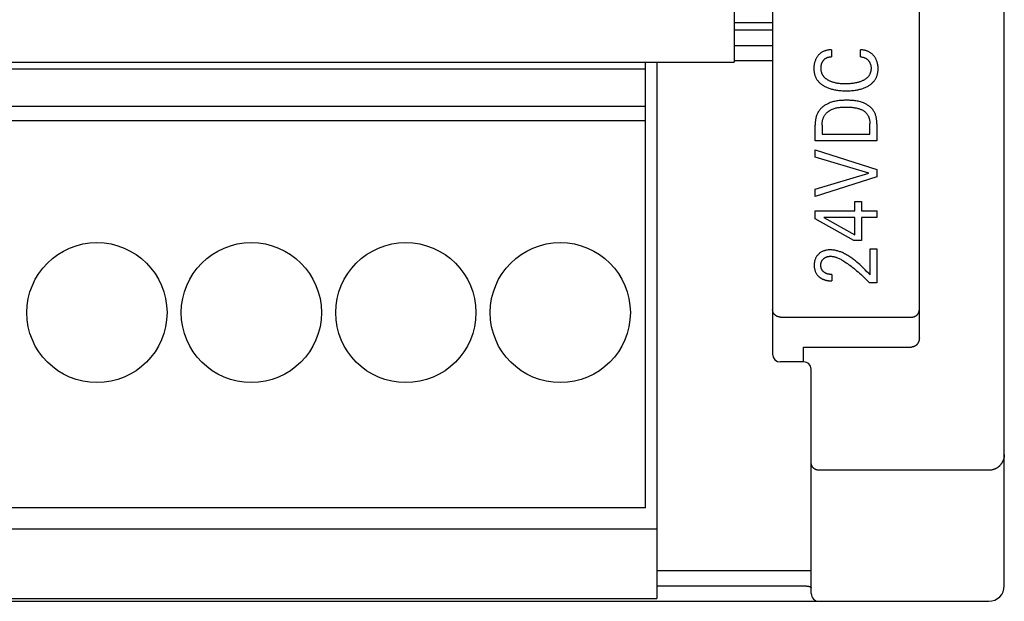
# Model space of a CAD drawing. Extents: x 0 to 594, y 0 to 420.
# Drawn here: x 133 to 159, y 216 to 231 of the extents above; entities that cross this region are included whole.
import ezdxf

# ---------------------------------------------------------------- set-up
doc = ezdxf.new("R2010")
doc.units = 0
doc.header["$LTSCALE"] = 32.67
doc.layers.add('20000_FRONT_O', color=7, linetype='CONTINUOUS')

msp = doc.modelspace()

# ---------------------------------------------------------------- linework, layer by layer
at = {"layer": '20000_FRONT_O', "color": 7, "linetype": 'CONTINUOUS'}
for p, q in [((158.697, 216.783), (158.697, 315.983)), ((156.497, 223.21), (156.497, 256.568)), ((151.697, 243.001), (151.697, 230.353)), ((152.697, 241.282), (152.697, 222.786)), ((151.697, 231.383), (152.697, 231.383)), ((152.697, 231.183), (151.697, 231.183)), ((151.697, 230.783), (152.697, 230.783)), ((154.221, 230.671), (154.221, 230.492)), ((154.973, 230.492), (154.973, 230.671)), ((122.697, 230.353), (151.697, 230.353)), ((149.407, 218.803), (149.407, 230.353)), ((149.697, 230.353), (149.697, 216.453)), ((152.697, 230.383), (151.697, 230.383)), ((149.407, 230.167), (120.987, 230.167)), ((149.407, 229.202), (120.987, 229.202)), ((149.407, 228.835), (120.987, 228.835)), ((155.216, 228.49), (155.216, 228.756)), ((155.397, 228.755), (155.397, 228.315)), ((153.797, 228.315), (153.797, 228.72)), ((153.978, 228.72), (153.978, 228.49)), ((153.978, 228.49), (155.216, 228.49)), ((155.397, 228.315), (153.797, 228.315)), ((153.797, 227.891), (153.797, 228.081)), ((153.797, 228.081), (155.397, 227.573)), ((155.187, 227.477), (153.797, 227.891)), ((153.797, 227.058), (155.187, 227.477)), ((155.397, 227.573), (155.397, 227.377)), ((155.397, 227.377), (153.797, 226.869)), ((153.797, 226.869), (153.797, 227.058)), ((154.822, 226.498), (154.822, 226.74)), ((154.822, 226.74), (154.997, 226.74)), ((154.997, 226.74), (154.997, 226.498)), ((153.797, 226.295), (153.797, 226.498)), ((153.797, 226.498), (154.822, 226.498)), ((154.997, 226.498), (155.397, 226.498)), ((155.397, 226.498), (155.397, 226.326)), ((154.804, 225.731), (153.797, 226.295)), ((154.025, 226.326), (154.822, 225.881)), ((154.822, 226.326), (154.025, 226.326)), ((154.822, 225.881), (154.822, 226.326)), ((154.997, 226.326), (154.997, 225.731)), ((155.397, 226.326), (154.997, 226.326)), ((154.997, 225.731), (154.804, 225.731)), ((155.222, 224.841), (155.222, 225.515)), ((155.222, 225.515), (155.397, 225.515)), ((155.397, 225.515), (155.397, 224.633)), ((154.229, 224.851), (154.229, 224.685)), ((155.397, 224.633), (155.205, 224.633)), ((152.897, 223.747), (156.297, 223.747)), ((153.497, 222.586), (153.497, 222.971)), ((153.497, 222.971), (156.297, 222.971)), ((152.697, 222.786), (152.712, 222.709)), ((152.712, 222.709), (152.756, 222.643)), ((152.756, 222.643), (152.824, 222.599)), ((152.824, 222.599), (152.897, 222.586)), ((153.497, 222.586), (152.897, 222.586)), ((153.697, 216.583), (153.697, 222.386)), ((158.297, 219.777), (153.897, 219.777)), ((149.407, 218.803), (120.987, 218.803)), ((120.697, 218.263), (149.697, 218.263)), ((149.697, 217.183), (153.697, 217.183)), ((114.097, 216.383), (158.297, 216.383)), ((120.697, 216.453), (149.697, 216.453))]:
    msp.add_line(p, q, dxfattribs=at)
for points in [[(154.221, 230.671), (154.203, 230.671), (154.185, 230.671), (154.167, 230.67), (154.149, 230.668), (154.131, 230.665), (154.113, 230.662), (154.095, 230.658), (154.078, 230.654), (154.062, 230.649), (154.047, 230.644), (154.031, 230.639), (154.016, 230.632), (154.002, 230.625), (153.987, 230.618), (153.973, 230.61), (153.959, 230.601), (153.946, 230.592), (153.934, 230.582), (153.921, 230.572), (153.909, 230.561), (153.898, 230.55), (153.887, 230.538), (153.876, 230.526), (153.866, 230.514), (153.857, 230.501), (153.848, 230.488), (153.839, 230.475), (153.831, 230.461), (153.824, 230.447), (153.817, 230.433), (153.81, 230.418), (153.803, 230.401), (153.796, 230.382), (153.79, 230.364), (153.785, 230.346), (153.78, 230.327), (153.776, 230.308), (153.773, 230.287), (153.77, 230.267), (153.768, 230.246), (153.766, 230.225), (153.765, 230.204), (153.765, 230.183), (153.766, 230.165), (153.766, 230.147), (153.768, 230.129), (153.769, 230.111), (153.772, 230.093), (153.775, 230.075), (153.778, 230.058), (153.782, 230.04), (153.787, 230.023), (153.793, 230.006), (153.798, 229.99), (153.805, 229.974), (153.812, 229.959), (153.819, 229.944), (153.827, 229.929), (153.836, 229.914), (153.845, 229.9), (153.854, 229.886), (153.864, 229.873), (153.875, 229.86), (153.887, 229.846), (153.899, 229.833), (153.912, 229.82), (153.925, 229.808), (153.939, 229.796), (153.953, 229.785), (153.967, 229.774), (153.982, 229.764), (153.997, 229.754), (154.012, 229.744), (154.032, 229.733), (154.052, 229.722), (154.072, 229.712), (154.092, 229.702), (154.113, 229.693), (154.134, 229.685), (154.155, 229.677), (154.176, 229.67), (154.2, 229.662), (154.224, 229.655), (154.249, 229.649), (154.274, 229.643), (154.298, 229.638), (154.323, 229.633), (154.348, 229.629), (154.373, 229.625), (154.406, 229.621), (154.439, 229.617), (154.472, 229.615), (154.505, 229.613), (154.538, 229.611), (154.571, 229.61), (154.604, 229.61)], [(154.604, 229.61), (154.637, 229.61), (154.67, 229.611), (154.703, 229.613), (154.736, 229.615), (154.768, 229.617), (154.801, 229.621), (154.834, 229.625), (154.859, 229.629), (154.883, 229.633), (154.908, 229.638), (154.932, 229.643), (154.957, 229.649), (154.981, 229.655), (155.005, 229.663), (155.029, 229.67), (155.05, 229.678), (155.071, 229.685), (155.092, 229.694), (155.112, 229.703), (155.132, 229.713), (155.152, 229.723), (155.171, 229.734), (155.191, 229.745), (155.205, 229.755), (155.22, 229.765), (155.234, 229.775), (155.248, 229.786), (155.261, 229.797), (155.275, 229.809), (155.287, 229.821), (155.3, 229.834), (155.312, 229.847), (155.323, 229.86), (155.333, 229.873), (155.343, 229.887), (155.352, 229.901), (155.361, 229.915), (155.369, 229.929), (155.377, 229.944), (155.384, 229.959), (155.391, 229.974), (155.397, 229.99), (155.402, 230.006), (155.408, 230.023), (155.412, 230.04), (155.416, 230.058), (155.42, 230.075), (155.422, 230.093), (155.425, 230.111), (155.426, 230.129), (155.428, 230.147), (155.428, 230.165), (155.429, 230.183), (155.428, 230.203), (155.427, 230.224), (155.426, 230.244), (155.424, 230.264), (155.421, 230.285), (155.417, 230.305), (155.413, 230.323), (155.408, 230.342), (155.402, 230.36), (155.396, 230.378), (155.389, 230.396), (155.382, 230.414), (155.375, 230.428), (155.367, 230.442), (155.36, 230.456), (155.351, 230.47), (155.342, 230.483), (155.333, 230.496), (155.323, 230.509), (155.313, 230.522), (155.302, 230.534), (155.291, 230.545), (155.28, 230.557), (155.268, 230.567), (155.255, 230.578), (155.243, 230.588), (155.229, 230.597), (155.216, 230.606), (155.202, 230.614), (155.188, 230.621), (155.173, 230.628), (155.158, 230.635), (155.143, 230.641), (155.128, 230.646), (155.113, 230.651), (155.095, 230.656), (155.078, 230.66), (155.061, 230.663), (155.043, 230.666), (155.026, 230.668), (155.008, 230.67), (154.99, 230.671), (154.973, 230.671)], [(154.406, 229.8), (154.388, 229.803), (154.369, 229.805), (154.351, 229.809), (154.332, 229.812), (154.314, 229.816), (154.296, 229.821), (154.278, 229.826), (154.26, 229.831), (154.246, 229.835), (154.232, 229.84), (154.218, 229.845), (154.204, 229.85), (154.191, 229.856), (154.177, 229.862), (154.164, 229.868), (154.151, 229.875), (154.138, 229.882), (154.128, 229.888), (154.117, 229.895), (154.107, 229.901), (154.097, 229.908), (154.087, 229.916), (154.078, 229.923), (154.068, 229.931), (154.059, 229.939), (154.05, 229.947), (154.042, 229.956), (154.034, 229.965), (154.027, 229.973), (154.021, 229.981), (154.014, 229.989), (154.008, 229.997), (154.003, 230.006), (153.997, 230.015), (153.992, 230.024), (153.987, 230.033), (153.983, 230.042), (153.979, 230.052), (153.975, 230.061), (153.971, 230.071), (153.967, 230.082), (153.964, 230.094), (153.961, 230.105), (153.958, 230.117), (153.956, 230.129), (153.954, 230.141), (153.953, 230.153), (153.951, 230.165), (153.951, 230.177), (153.95, 230.189), (153.95, 230.201), (153.95, 230.213), (153.951, 230.225), (153.952, 230.238), (153.953, 230.25), (153.955, 230.262), (153.957, 230.274), (153.959, 230.286), (153.962, 230.297), (153.965, 230.308), (153.969, 230.319), (153.973, 230.329), (153.977, 230.34), (153.982, 230.35), (153.987, 230.36), (153.993, 230.369), (153.998, 230.379), (154.005, 230.388), (154.011, 230.397), (154.017, 230.404), (154.024, 230.411), (154.03, 230.419), (154.037, 230.425), (154.044, 230.432), (154.051, 230.438), (154.059, 230.444), (154.067, 230.45), (154.075, 230.455), (154.083, 230.46), (154.092, 230.464), (154.1, 230.468), (154.109, 230.472), (154.118, 230.475), (154.127, 230.479), (154.137, 230.481), (154.147, 230.484), (154.158, 230.486), (154.168, 230.488), (154.179, 230.49), (154.189, 230.491), (154.2, 230.491), (154.211, 230.492), (154.221, 230.492)], [(154.973, 230.492), (154.987, 230.49), (155.001, 230.488), (155.016, 230.486), (155.03, 230.482), (155.044, 230.479), (155.058, 230.474), (155.068, 230.471), (155.079, 230.466), (155.089, 230.462), (155.099, 230.457), (155.109, 230.452), (155.118, 230.446), (155.128, 230.44), (155.136, 230.434), (155.145, 230.427), (155.153, 230.42), (155.161, 230.412), (155.168, 230.405), (155.176, 230.397), (155.183, 230.388), (155.189, 230.38), (155.196, 230.37), (155.202, 230.361), (155.208, 230.351), (155.213, 230.342), (155.218, 230.332), (155.222, 230.321), (155.227, 230.31), (155.23, 230.3), (155.234, 230.289), (155.237, 230.277), (155.239, 230.266), (155.242, 230.252), (155.244, 230.237), (155.245, 230.222), (155.246, 230.207), (155.246, 230.193), (155.246, 230.179), (155.245, 230.166), (155.244, 230.153), (155.243, 230.139), (155.241, 230.126), (155.238, 230.113), (155.235, 230.1), (155.231, 230.087), (155.227, 230.075), (155.223, 230.062), (155.218, 230.05), (155.212, 230.039), (155.206, 230.028), (155.2, 230.016), (155.193, 230.006), (155.186, 229.995), (155.178, 229.985), (155.17, 229.975), (155.161, 229.965), (155.152, 229.956), (155.142, 229.946), (155.131, 229.937), (155.12, 229.928), (155.109, 229.919), (155.097, 229.911), (155.085, 229.903), (155.073, 229.895), (155.061, 229.888), (155.048, 229.881), (155.035, 229.875), (155.018, 229.867), (155, 229.859), (154.982, 229.852), (154.963, 229.845), (154.945, 229.839), (154.927, 229.833), (154.908, 229.828), (154.886, 229.822), (154.865, 229.817), (154.843, 229.813), (154.821, 229.809), (154.799, 229.805), (154.777, 229.802), (154.755, 229.799), (154.726, 229.796), (154.697, 229.794), (154.667, 229.792), (154.637, 229.791), (154.608, 229.79), (154.578, 229.79), (154.554, 229.79), (154.529, 229.791), (154.504, 229.792), (154.48, 229.793), (154.455, 229.795), (154.431, 229.797), (154.406, 229.8)], [(155.397, 228.755), (155.397, 228.775), (155.396, 228.796), (155.395, 228.817), (155.393, 228.838), (155.391, 228.859), (155.388, 228.879), (155.384, 228.9), (155.38, 228.921), (155.375, 228.941), (155.37, 228.961), (155.364, 228.981), (155.357, 229.001), (155.349, 229.02), (155.341, 229.039), (155.331, 229.058), (155.321, 229.076), (155.311, 229.093), (155.3, 229.109), (155.288, 229.125), (155.276, 229.14), (155.263, 229.154), (155.249, 229.168), (155.235, 229.182), (155.22, 229.195), (155.205, 229.207), (155.189, 229.219), (155.173, 229.231), (155.157, 229.242), (155.14, 229.252), (155.123, 229.262), (155.105, 229.272), (155.088, 229.28), (155.07, 229.289), (155.052, 229.297), (155.024, 229.307), (154.997, 229.317), (154.969, 229.325), (154.94, 229.333), (154.912, 229.339), (154.883, 229.345), (154.855, 229.349), (154.826, 229.353), (154.797, 229.357), (154.767, 229.359), (154.738, 229.361), (154.709, 229.363), (154.679, 229.364), (154.65, 229.364), (154.62, 229.364), (154.591, 229.364), (154.562, 229.364), (154.532, 229.363), (154.503, 229.362), (154.474, 229.36), (154.445, 229.358), (154.416, 229.355), (154.387, 229.351), (154.358, 229.347), (154.33, 229.342), (154.301, 229.336), (154.273, 229.329), (154.245, 229.322), (154.218, 229.313), (154.19, 229.303), (154.163, 229.293), (154.144, 229.284), (154.125, 229.276), (154.106, 229.266), (154.088, 229.256), (154.069, 229.246), (154.052, 229.235), (154.034, 229.223), (154.017, 229.211), (154, 229.199), (153.984, 229.185), (153.969, 229.172), (153.954, 229.157), (153.939, 229.143), (153.925, 229.127), (153.912, 229.111), (153.9, 229.095), (153.888, 229.078), (153.878, 229.061), (153.868, 229.043), (153.858, 229.024), (153.85, 229.005), (153.842, 228.986), (153.835, 228.967), (153.828, 228.947), (153.823, 228.927), (153.817, 228.907), (153.813, 228.886), (153.809, 228.865), (153.806, 228.845), (153.803, 228.824), (153.801, 228.803), (153.799, 228.782), (153.798, 228.761), (153.797, 228.741), (153.797, 228.72)], [(153.978, 228.72), (153.979, 228.736), (153.979, 228.752), (153.98, 228.768), (153.982, 228.784), (153.983, 228.8), (153.986, 228.816), (153.989, 228.832), (153.992, 228.848), (153.996, 228.864), (154, 228.879), (154.005, 228.895), (154.01, 228.91), (154.016, 228.925), (154.023, 228.939), (154.03, 228.953), (154.038, 228.967), (154.046, 228.981), (154.055, 228.993), (154.064, 229.005), (154.074, 229.017), (154.084, 229.028), (154.095, 229.039), (154.106, 229.049), (154.118, 229.059), (154.13, 229.069), (154.142, 229.078), (154.155, 229.087), (154.167, 229.095), (154.181, 229.103), (154.194, 229.111), (154.208, 229.118), (154.222, 229.125), (154.236, 229.131), (154.25, 229.137), (154.272, 229.145), (154.294, 229.153), (154.316, 229.159), (154.338, 229.165), (154.36, 229.17), (154.383, 229.174), (154.406, 229.178), (154.428, 229.181), (154.451, 229.183), (154.474, 229.185), (154.497, 229.187), (154.52, 229.188), (154.543, 229.189), (154.567, 229.189), (154.59, 229.189), (154.621, 229.189), (154.652, 229.188), (154.683, 229.187), (154.714, 229.185), (154.745, 229.182), (154.776, 229.179), (154.798, 229.176), (154.82, 229.173), (154.842, 229.169), (154.864, 229.165), (154.885, 229.16), (154.907, 229.155), (154.928, 229.148), (154.946, 229.143), (154.963, 229.137), (154.98, 229.13), (154.997, 229.123), (155.013, 229.115), (155.03, 229.107), (155.045, 229.098), (155.057, 229.09), (155.069, 229.082), (155.08, 229.073), (155.091, 229.064), (155.102, 229.055), (155.112, 229.045), (155.122, 229.035), (155.131, 229.024), (155.14, 229.013), (155.148, 229.002), (155.156, 228.99), (155.163, 228.978), (155.17, 228.965), (155.176, 228.952), (155.182, 228.939), (155.188, 228.926), (155.192, 228.913), (155.197, 228.899), (155.201, 228.882), (155.205, 228.864), (155.209, 228.846), (155.211, 228.828), (155.213, 228.81), (155.214, 228.792), (155.215, 228.774), (155.216, 228.756)], [(155.123, 224.941), (155.09, 224.975), (155.056, 225.008), (155.022, 225.041), (154.987, 225.074), (154.952, 225.107), (154.917, 225.139), (154.881, 225.17), (154.844, 225.201), (154.82, 225.221), (154.795, 225.24), (154.771, 225.259), (154.745, 225.277), (154.72, 225.295), (154.694, 225.312), (154.668, 225.329), (154.641, 225.346), (154.614, 225.361), (154.587, 225.376), (154.559, 225.39), (154.531, 225.404), (154.503, 225.417), (154.482, 225.426), (154.461, 225.434), (154.44, 225.442), (154.418, 225.449), (154.397, 225.456), (154.375, 225.462), (154.353, 225.468), (154.331, 225.473), (154.309, 225.478), (154.287, 225.481), (154.264, 225.484), (154.242, 225.487), (154.22, 225.488), (154.197, 225.489), (154.176, 225.489), (154.154, 225.488), (154.133, 225.486), (154.111, 225.483), (154.09, 225.48), (154.069, 225.475), (154.053, 225.471), (154.037, 225.467), (154.021, 225.462), (154.006, 225.456), (153.991, 225.45), (153.976, 225.443), (153.961, 225.435), (153.948, 225.427), (153.935, 225.418), (153.922, 225.409), (153.91, 225.399), (153.898, 225.389), (153.886, 225.379), (153.875, 225.367), (153.864, 225.355), (153.854, 225.343), (153.844, 225.33), (153.835, 225.316), (153.826, 225.302), (153.818, 225.288), (153.811, 225.273), (153.804, 225.258), (153.798, 225.243), (153.793, 225.227), (153.788, 225.211), (153.784, 225.195), (153.781, 225.177), (153.778, 225.159), (153.776, 225.141), (153.774, 225.123), (153.773, 225.105), (153.773, 225.087), (153.773, 225.068), (153.774, 225.05), (153.776, 225.031), (153.779, 225.013), (153.782, 224.995), (153.786, 224.977), (153.791, 224.96), (153.796, 224.944), (153.802, 224.928), (153.809, 224.912), (153.816, 224.896), (153.825, 224.881), (153.833, 224.867), (153.843, 224.854), (153.852, 224.841), (153.863, 224.828), (153.874, 224.816)], [(154.229, 224.851), (154.219, 224.851), (154.209, 224.852), (154.198, 224.852), (154.188, 224.853), (154.178, 224.854), (154.168, 224.855), (154.158, 224.857), (154.147, 224.858), (154.139, 224.86), (154.13, 224.862), (154.121, 224.865), (154.112, 224.867), (154.104, 224.87), (154.095, 224.873), (154.087, 224.876), (154.078, 224.88), (154.072, 224.883), (154.065, 224.887), (154.058, 224.89), (154.052, 224.894), (154.045, 224.898), (154.039, 224.902), (154.033, 224.907), (154.027, 224.911), (154.021, 224.916), (154.016, 224.921), (154.011, 224.926), (154.006, 224.931), (154.001, 224.936), (153.996, 224.941), (153.992, 224.947), (153.987, 224.952), (153.983, 224.958), (153.979, 224.964), (153.976, 224.97), (153.972, 224.976), (153.969, 224.982), (153.966, 224.988), (153.963, 224.995), (153.96, 225.001), (153.958, 225.008), (153.956, 225.014), (153.954, 225.021), (153.952, 225.029), (153.95, 225.037), (153.949, 225.045), (153.948, 225.054), (153.947, 225.062), (153.946, 225.07), (153.946, 225.079), (153.945, 225.087), (153.946, 225.095), (153.946, 225.103), (153.946, 225.111), (153.947, 225.12), (153.948, 225.128), (153.949, 225.136), (153.951, 225.144), (153.953, 225.152), (153.955, 225.159), (153.957, 225.166), (153.959, 225.173), (153.962, 225.18), (153.964, 225.187), (153.967, 225.194), (153.971, 225.201), (153.974, 225.207), (153.978, 225.214), (153.982, 225.22), (153.986, 225.226), (153.99, 225.232), (153.995, 225.238), (154, 225.243), (154.005, 225.249), (154.01, 225.254), (154.015, 225.259), (154.021, 225.264), (154.026, 225.268), (154.032, 225.273), (154.038, 225.277), (154.044, 225.281), (154.05, 225.285), (154.056, 225.289), (154.063, 225.292), (154.07, 225.296), (154.077, 225.299), (154.084, 225.302), (154.091, 225.305), (154.098, 225.307), (154.106, 225.309), (154.113, 225.312), (154.121, 225.313), (154.128, 225.315), (154.137, 225.317), (154.145, 225.319), (154.154, 225.32), (154.163, 225.321), (154.171, 225.322), (154.18, 225.322), (154.189, 225.323), (154.198, 225.323), (154.206, 225.323)], [(154.206, 225.323), (154.221, 225.322), (154.237, 225.321), (154.252, 225.319), (154.267, 225.317), (154.282, 225.314), (154.296, 225.31), (154.311, 225.306), (154.326, 225.302), (154.34, 225.297), (154.355, 225.292), (154.376, 225.284), (154.397, 225.275), (154.418, 225.265), (154.439, 225.255), (154.459, 225.245), (154.479, 225.234), (154.499, 225.222), (154.519, 225.211), (154.538, 225.199), (154.571, 225.178), (154.603, 225.157), (154.634, 225.135), (154.666, 225.113), (154.697, 225.09), (154.727, 225.067), (154.757, 225.043), (154.796, 225.012), (154.835, 224.981), (154.873, 224.949), (154.91, 224.916), (154.948, 224.883), (154.986, 224.849), (155.023, 224.814), (155.06, 224.779), (155.097, 224.743), (155.133, 224.707), (155.17, 224.67), (155.205, 224.633)], [(155.222, 224.841), (155.19, 224.874), (155.123, 224.941)], [(153.874, 224.816), (153.881, 224.808), (153.889, 224.801), (153.895, 224.796), (153.901, 224.79), (153.907, 224.785), (153.913, 224.78), (153.92, 224.775), (153.926, 224.77), (153.933, 224.766), (153.939, 224.761), (153.946, 224.757), (153.953, 224.752), (153.96, 224.748), (153.967, 224.744), (153.974, 224.74), (153.981, 224.737), (153.989, 224.733), (153.996, 224.729), (154.004, 224.726), (154.012, 224.723), (154.02, 224.72), (154.028, 224.717), (154.036, 224.714), (154.045, 224.711), (154.053, 224.709), (154.061, 224.706), (154.069, 224.704), (154.078, 224.702), (154.086, 224.7), (154.094, 224.698), (154.105, 224.696), (154.115, 224.694), (154.125, 224.693), (154.136, 224.691), (154.146, 224.69), (154.156, 224.689), (154.167, 224.688), (154.177, 224.687), (154.188, 224.686), (154.198, 224.686), (154.208, 224.685), (154.219, 224.685), (154.229, 224.685)], [(152.897, 223.747), (152.892, 223.747), (152.887, 223.747), (152.882, 223.747), (152.878, 223.748), (152.873, 223.748), (152.868, 223.749), (152.863, 223.75), (152.859, 223.75), (152.854, 223.751), (152.849, 223.752), (152.844, 223.754), (152.84, 223.755), (152.835, 223.756), (152.83, 223.758), (152.826, 223.759), (152.821, 223.761), (152.817, 223.763), (152.812, 223.765), (152.808, 223.767), (152.804, 223.769), (152.799, 223.771), (152.795, 223.774), (152.791, 223.776), (152.787, 223.779), (152.783, 223.781), (152.779, 223.784), (152.775, 223.787), (152.771, 223.79), (152.767, 223.793), (152.764, 223.796), (152.76, 223.799), (152.756, 223.803), (152.753, 223.806), (152.75, 223.809), (152.746, 223.813), (152.743, 223.817), (152.74, 223.82), (152.737, 223.824), (152.734, 223.828), (152.731, 223.832), (152.728, 223.836), (152.726, 223.84), (152.723, 223.844), (152.721, 223.848), (152.719, 223.853), (152.716, 223.857), (152.714, 223.861), (152.712, 223.866), (152.71, 223.87), (152.709, 223.875), (152.707, 223.879), (152.706, 223.884), (152.704, 223.888), (152.703, 223.893), (152.702, 223.898), (152.701, 223.902), (152.7, 223.907), (152.699, 223.912), (152.698, 223.916), (152.698, 223.921), (152.697, 223.926), (152.697, 223.931), (152.697, 223.935), (152.697, 223.94)], [(156.297, 223.747), (156.302, 223.747), (156.307, 223.747), (156.312, 223.747), (156.317, 223.748), (156.322, 223.748), (156.327, 223.749), (156.332, 223.75), (156.337, 223.751), (156.342, 223.752), (156.347, 223.753), (156.352, 223.754), (156.356, 223.756), (156.361, 223.757), (156.366, 223.759), (156.37, 223.76), (156.375, 223.762), (156.38, 223.764), (156.384, 223.766), (156.388, 223.768), (156.393, 223.77), (156.397, 223.773), (156.401, 223.775), (156.405, 223.778), (156.409, 223.78), (156.413, 223.783), (156.417, 223.786), (156.421, 223.789), (156.425, 223.792), (156.429, 223.795), (156.432, 223.798), (156.436, 223.801), (156.439, 223.804), (156.443, 223.808), (156.446, 223.811), (156.449, 223.815), (156.452, 223.819), (156.455, 223.822), (156.458, 223.826), (156.461, 223.83), (156.464, 223.834), (156.467, 223.838), (156.469, 223.842), (156.472, 223.846), (156.474, 223.85), (156.476, 223.855), (156.479, 223.859), (156.481, 223.864), (156.482, 223.868), (156.484, 223.872), (156.486, 223.877), (156.487, 223.881), (156.489, 223.886), (156.49, 223.89), (156.491, 223.895), (156.492, 223.899), (156.493, 223.904), (156.494, 223.908), (156.495, 223.913), (156.496, 223.917), (156.496, 223.922), (156.496, 223.926), (156.497, 223.931), (156.497, 223.935), (156.497, 223.94)], [(156.497, 223.21), (156.497, 223.204), (156.497, 223.198), (156.496, 223.192), (156.496, 223.186), (156.495, 223.18), (156.495, 223.173), (156.494, 223.167), (156.493, 223.161), (156.492, 223.155), (156.49, 223.149), (156.489, 223.143), (156.488, 223.138), (156.486, 223.132), (156.484, 223.126), (156.482, 223.12), (156.48, 223.114), (156.478, 223.109), (156.476, 223.104), (156.474, 223.098), (156.471, 223.093), (156.469, 223.088), (156.466, 223.083), (156.464, 223.078), (156.461, 223.073), (156.458, 223.068), (156.455, 223.064), (156.452, 223.059), (156.449, 223.054), (156.445, 223.05), (156.442, 223.045), (156.438, 223.041), (156.434, 223.037), (156.431, 223.033), (156.428, 223.029), (156.424, 223.025), (156.42, 223.022), (156.416, 223.019), (156.413, 223.015), (156.409, 223.012), (156.405, 223.009), (156.401, 223.006), (156.397, 223.003), (156.392, 223), (156.388, 222.997), (156.384, 222.995), (156.379, 222.992), (156.375, 222.99), (156.37, 222.988), (156.366, 222.986), (156.361, 222.984), (156.357, 222.982), (156.353, 222.981), (156.348, 222.979), (156.343, 222.978), (156.339, 222.977), (156.334, 222.975), (156.33, 222.974), (156.325, 222.974), (156.32, 222.973), (156.316, 222.972), (156.311, 222.972), (156.306, 222.971), (156.302, 222.971), (156.297, 222.971)], [(158.697, 220.188), (158.697, 220.177), (158.696, 220.167), (158.696, 220.156), (158.695, 220.145), (158.694, 220.135), (158.692, 220.125), (158.69, 220.113), (158.688, 220.102), (158.686, 220.091), (158.683, 220.08), (158.68, 220.07), (158.677, 220.059), (158.673, 220.049), (158.67, 220.04), (158.666, 220.03), (158.663, 220.021), (158.658, 220.012), (158.654, 220.003), (158.649, 219.994), (158.645, 219.985), (158.639, 219.976), (158.634, 219.967), (158.629, 219.958), (158.623, 219.95), (158.617, 219.941), (158.611, 219.933), (158.604, 219.925), (158.597, 219.917), (158.591, 219.909), (158.584, 219.902), (158.576, 219.894), (158.569, 219.887), (158.561, 219.88), (158.553, 219.873), (158.545, 219.866), (158.537, 219.86), (158.529, 219.854), (158.52, 219.848), (158.512, 219.842), (158.503, 219.836), (158.494, 219.831), (158.485, 219.826), (158.476, 219.821), (158.467, 219.816), (158.457, 219.812), (158.448, 219.808), (158.438, 219.804), (158.428, 219.8), (158.419, 219.797), (158.409, 219.794), (158.399, 219.791), (158.389, 219.788), (158.379, 219.786), (158.369, 219.784), (158.359, 219.782), (158.348, 219.781), (158.338, 219.78), (158.328, 219.779), (158.318, 219.778), (158.307, 219.778), (158.297, 219.777)], [(153.897, 219.777), (153.892, 219.778), (153.887, 219.778), (153.882, 219.778), (153.877, 219.778), (153.872, 219.779), (153.867, 219.78), (153.862, 219.78), (153.857, 219.781), (153.853, 219.782), (153.848, 219.783), (153.843, 219.785), (153.839, 219.786), (153.834, 219.787), (153.829, 219.789), (153.825, 219.791), (153.82, 219.792), (153.816, 219.794), (153.811, 219.796), (153.807, 219.798), (153.803, 219.8), (153.798, 219.803), (153.794, 219.805), (153.79, 219.807), (153.786, 219.81), (153.782, 219.813), (153.778, 219.815), (153.774, 219.818), (153.77, 219.821), (153.766, 219.824), (153.763, 219.827), (153.759, 219.831), (153.756, 219.834), (153.752, 219.837), (153.749, 219.841), (153.746, 219.844), (153.742, 219.848), (153.739, 219.852), (153.736, 219.856), (153.733, 219.859), (153.731, 219.863), (153.728, 219.867), (153.725, 219.872), (153.723, 219.876), (153.72, 219.88), (153.718, 219.884), (153.716, 219.889), (153.714, 219.893), (153.712, 219.898), (153.71, 219.902), (153.708, 219.907), (153.707, 219.911), (153.705, 219.916), (153.704, 219.92), (153.703, 219.925), (153.702, 219.929), (153.701, 219.934), (153.7, 219.938), (153.699, 219.943), (153.698, 219.947), (153.698, 219.952), (153.697, 219.957), (153.697, 219.961), (153.697, 219.966), (153.697, 219.971)], [(149.697, 216.783), (153.505, 216.783), (153.514, 216.782), (153.522, 216.782), (153.531, 216.782), (153.539, 216.782), (153.547, 216.781), (153.556, 216.781), (153.564, 216.78), (153.573, 216.779), (153.579, 216.779), (153.586, 216.778), (153.592, 216.777), (153.599, 216.776), (153.605, 216.775), (153.612, 216.774), (153.618, 216.773), (153.625, 216.772), (153.631, 216.771), (153.637, 216.77), (153.641, 216.769), (153.644, 216.768), (153.647, 216.768), (153.65, 216.767), (153.653, 216.766), (153.656, 216.765), (153.659, 216.765), (153.662, 216.764), (153.665, 216.762), (153.669, 216.761), (153.672, 216.76), (153.675, 216.759), (153.678, 216.757), (153.681, 216.755), (153.683, 216.755), (153.684, 216.754), (153.685, 216.753), (153.686, 216.752), (153.688, 216.752), (153.689, 216.751), (153.69, 216.75), (153.691, 216.749), (153.692, 216.748), (153.693, 216.747), (153.694, 216.746), (153.695, 216.745), (153.695, 216.744), (153.696, 216.743), (153.696, 216.742), (153.697, 216.741), (153.697, 216.739), (153.697, 216.738)]]:
    msp.add_lwpolyline(points, dxfattribs=at)
for centre in [(135.197, 223.863), (139.197, 223.863), (143.197, 223.863), (147.197, 223.863)]:
    msp.add_circle(centre, 1.815, dxfattribs=at)
for centre, radius, start, end in [((153.497, 222.386), 0.2, 3.8543, 90), ((158.297, 216.783), 0.4, 270, 360), ((153.897, 216.583), 0.2, 180, 270)]:
    msp.add_arc(centre, radius, start, end, dxfattribs=at)

doc.saveas('drawing.dxf')
